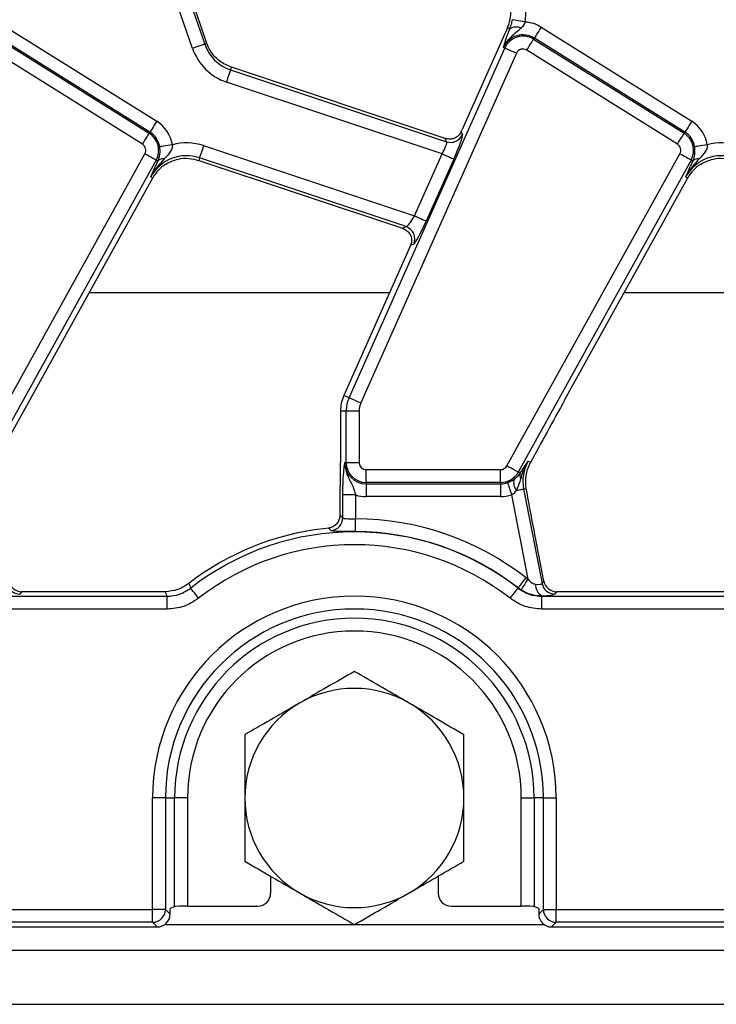
# Model space of a CAD drawing. Units: millimetres. Extents: x -116 to 664, y -32 to 370.
# Drawn here: x 51 to 65, y 158 to 177 of the extents above; entities that cross this region are included whole.
import ezdxf

# ---------------------------------------------------------------- set-up
doc = ezdxf.new("R2010")
doc.units = ezdxf.units.MM

msp = doc.modelspace()

# ---------------------------------------------------------------- linework, layer by layer
at = {"color": 7, "linetype": 'Continuous', "lineweight": 25}
for p, q in [((54.752622, 176.470739), (54.101486, 178.361776)), ((54.336961, 178.442859), (54.988097, 176.551822)), ((55.031266, 176.566684), (54.38013, 178.457721)), ((51.138576, 176.882511), (54.058176, 175.058143)), ((60.858842, 176.868274), (60.719367, 176.555009)), ((60.905282, 176.847599), (60.858842, 176.868274)), ((61.513577, 176.882511), (64.433169, 175.058143)), ((50.992984, 176.649524), (53.912584, 174.825156)), ((53.926196, 174.846938), (51.006597, 176.671306)), ((61.367985, 176.649524), (61.381597, 176.671306)), ((61.367985, 176.649524), (64.287584, 174.825156)), ((64.301197, 174.846938), (61.381597, 176.671306)), ((53.780612, 174.613951), (50.861012, 176.438319)), ((54.988097, 176.551822), (55.031266, 176.566684)), ((57.787966, 169.697408), (60.806867, 176.477972)), ((60.719367, 176.555009), (59.981261, 174.897198)), ((60.806867, 176.477972), (60.783397, 176.488418)), ((64.155612, 174.613951), (61.236013, 176.438319)), ((61.034385, 176.376674), (58.015477, 169.59611)), ((55.488985, 176.055978), (55.505555, 176.105738)), ((55.488985, 176.055978), (59.679616, 174.660241)), ((59.651058, 174.725034), (55.505555, 176.105738)), ((59.592825, 174.42665), (55.410285, 175.81969)), ((53.912584, 174.825156), (53.926196, 174.846938)), ((59.679616, 174.660241), (59.651058, 174.725034)), ((59.960853, 174.851893), (59.985835, 174.795231)), ((64.287584, 174.825156), (64.301197, 174.846938)), ((54.966685, 174.586053), (59.057217, 173.223657)), ((50.474543, 168.376606), (53.828757, 174.427771)), ((54.046583, 174.30703), (50.692368, 168.255865)), ((54.046583, 174.30703), (54.082599, 174.287068)), ((54.887984, 174.349766), (54.871414, 174.300005)), ((54.871414, 174.300005), (58.822859, 172.983934)), ((58.894288, 173.015423), (54.887984, 174.349766)), ((59.057217, 173.223657), (59.592825, 174.42665)), ((59.820343, 174.325353), (59.284736, 173.12236)), ((60.849544, 168.376606), (64.203758, 174.427771)), ((64.421583, 174.30703), (61.067369, 168.255865)), ((64.421583, 174.30703), (64.457592, 174.287068)), ((54.051157, 174.221127), (54.082599, 174.287068)), ((64.426158, 174.221127), (64.457592, 174.287068)), ((51.600274, 169.66427), (53.9806, 173.958491)), ((53.940673, 173.980623), (53.9806, 173.958491)), ((61.975274, 169.66427), (64.355601, 173.958491)), ((64.315673, 173.980623), (64.355601, 173.958491)), ((58.822859, 172.983934), (58.894288, 173.015423)), ((58.980439, 172.649309), (57.686318, 169.742664)), ((59.043113, 172.677838), (58.980938, 172.650429)), ((57.787966, 169.697408), (57.686318, 169.742664)), ((50.924052, 168.444326), (51.600274, 169.66427)), ((57.732742, 169.437611), (57.621475, 169.437611)), ((57.621475, 169.437611), (57.621475, 168.747606)), ((57.981793, 169.437611), (57.732742, 169.437611)), ((57.732742, 168.444326), (57.732742, 169.437611)), ((57.981793, 169.437611), (57.981793, 168.444326)), ((57.732742, 168.444326), (57.70706, 168.444326)), ((57.732742, 168.444326), (57.981793, 168.444326)), ((61.249014, 168.307072), (61.305743, 168.440616)), ((61.259125, 168.466458), (61.305743, 168.440616)), ((58.121476, 168.304642), (60.727369, 168.304642)), ((58.121476, 168.055593), (58.121476, 168.304642)), ((60.727369, 168.055593), (60.727369, 168.304642)), ((61.067369, 168.255865), (61.106544, 168.234145)), ((61.106544, 168.234145), (61.113712, 168.245313)), ((60.727369, 168.055593), (58.121476, 168.055593)), ((58.121476, 168.055593), (58.121476, 168.029908)), ((58.121476, 168.029908), (60.727369, 168.029908)), ((58.121476, 168.029908), (58.121476, 167.780859)), ((60.727369, 168.055593), (60.727369, 168.029908)), ((60.727369, 168.029908), (60.727369, 167.780859)), ((57.667125, 167.370424), (57.667125, 167.813422)), ((57.916176, 167.813422), (57.667125, 167.813422)), ((57.916176, 167.813422), (57.916176, 167.351021)), ((61.260562, 166.178273), (60.94211, 167.816571)), ((61.173979, 167.928901), (61.223734, 167.938571)), ((61.173979, 167.928901), (61.53075, 166.093489)), ((57.609331, 167.621668), (57.609331, 167.423142)), ((60.727369, 167.780859), (58.121476, 167.780859)), ((57.609331, 167.423142), (57.606582, 167.38439)), ((57.390336, 167.1695), (57.289746, 167.15786)), ((61.568383, 166.13914), (61.404701, 166.981191)), ((61.220598, 166.206401), (61.260562, 166.178273)), ((61.53075, 166.093489), (61.568383, 166.13914)), ((51.437851, 165.937612), (51.400226, 165.891961)), ((54.1416, 165.937612), (51.437851, 165.937612)), ((54.226626, 165.937903), (54.1416, 165.937612)), ((61.065998, 166.006303), (61.067443, 166.010014)), ((61.127406, 165.967877), (61.067443, 166.010014)), ((61.812852, 165.937612), (61.775226, 165.891961)), ((67.638632, 165.937612), (61.812852, 165.937612)), ((37.354443, 165.848217), (54.257345, 165.848217)), ((54.257345, 165.599168), (54.257345, 165.848217)), ((61.525602, 165.599168), (61.525602, 165.848217)), ((61.525602, 165.848217), (136.757348, 165.848217)), ((54.257345, 165.599168), (37.354443, 165.599168)), ((136.757348, 165.599168), (61.525602, 165.599168)), ((53.97803, 159.776056), (53.97803, 161.937611)), ((54.22708, 161.937611), (53.97803, 161.937611)), ((54.22708, 161.937611), (54.22708, 159.776056)), ((54.22708, 161.937611), (54.405872, 161.937611)), ((54.405872, 159.832655), (54.405872, 161.937611)), ((54.654915, 161.937611), (54.405872, 161.937611)), ((54.654915, 161.937611), (54.654915, 159.840623)), ((61.128032, 161.937611), (61.377082, 161.937611)), ((61.128032, 159.840623), (61.128032, 161.937611)), ((61.555866, 161.937611), (61.377082, 161.937611)), ((61.377082, 161.937611), (61.377082, 159.832655)), ((61.555866, 161.937611), (61.804917, 161.937611)), ((61.555866, 159.776056), (61.555866, 161.937611)), ((61.804917, 161.937611), (61.804917, 159.776056)), ((56.266476, 160.422068), (56.266476, 160.09032)), ((59.516478, 160.422068), (59.516478, 160.09032)), ((54.405872, 159.832655), (54.316472, 159.796974)), ((54.316472, 159.68666), (54.316472, 159.796974)), ((54.654915, 159.840623), (56.016591, 159.840623)), ((59.766363, 159.840623), (61.128032, 159.840623)), ((61.466474, 159.796974), (61.377082, 159.832655)), ((61.466474, 159.796974), (61.466474, 159.68666)), ((37.354443, 159.776056), (53.97803, 159.776056)), ((54.22708, 159.776056), (53.97803, 159.776056)), ((53.97803, 159.527007), (53.97803, 159.776056)), ((54.22708, 159.776056), (54.316472, 159.68666)), ((61.466474, 159.68666), (61.555866, 159.776056)), ((61.555866, 159.776056), (61.804917, 159.776056)), ((61.804917, 159.776056), (136.478031, 159.776056)), ((61.804917, 159.527007), (61.804917, 159.776056)), ((37.265051, 159.437612), (54.067429, 159.437612)), ((53.97803, 159.527007), (37.354443, 159.527007)), ((54.067429, 159.437612), (53.97803, 159.527007)), ((61.804917, 159.527007), (61.715525, 159.437612)), ((61.715525, 159.437612), (136.567427, 159.437612)), ((136.478031, 159.527007), (61.804917, 159.527007)), ((36.766473, 158.987612), (286.516477, 158.987612)), ((36.766473, 157.937612), (286.516477, 157.937612))]:
    msp.add_line(p, q, dxfattribs=at)
at = {"color": 8, "linetype": 'Continuous', "lineweight": 25}
for p, q in [((52.749176, 171.736938), (58.574226, 171.736938)), ((63.124176, 171.736938), (68.949226, 171.736938)), ((54.217357, 159.487613), (57.885002, 159.487613)), ((57.897952, 159.487613), (61.565589, 159.487613))]:
    msp.add_line(p, q, dxfattribs=at)
at = {"color": 7, "linetype": 'Continuous', "lineweight": 25, "flags": 128}
for points in [[(61.200749, 176.982193), (61.155435, 176.990626), (61.11167, 176.99877), (61.07096, 177.006346), (61.034698, 177.013094), (61.004136, 177.018782), (60.980316, 177.023215), (60.964052, 177.026242), (60.955901, 177.027758)], [(61.513577, 176.882511), (61.489146, 176.84342), (61.465558, 176.80567), (61.443616, 176.770554), (61.424073, 176.739278), (61.4076, 176.712913), (61.394755, 176.692363), (61.385993, 176.678334), (61.381597, 176.671306)], [(61.236013, 176.438319), (61.260436, 176.477409), (61.284024, 176.51516), (61.305966, 176.550275), (61.325517, 176.581552), (61.34199, 176.607917), (61.354827, 176.628466), (61.363597, 176.642496), (61.367985, 176.649524)], [(54.988097, 176.551822), (54.980267, 176.549123), (54.964621, 176.543738), (54.94171, 176.535849), (54.912318, 176.525727), (54.877449, 176.51372), (54.838296, 176.500239), (54.796208, 176.485746), (54.752622, 176.470739)], [(61.034385, 176.376674), (60.992275, 176.395423), (60.951609, 176.413528), (60.913775, 176.43037), (60.880084, 176.445371), (60.851682, 176.458016), (60.829546, 176.467872), (60.814437, 176.474601), (60.806867, 176.477972)], [(55.488985, 176.055978), (55.486363, 176.048115), (55.481132, 176.03242), (55.47348, 176.00943), (55.463653, 175.979934), (55.452, 175.944943), (55.438917, 175.905657), (55.424851, 175.863424), (55.410285, 175.81969)], [(54.058176, 175.058143), (54.033745, 175.019052), (54.010157, 174.981302), (53.988215, 174.946186), (53.968672, 174.91491), (53.952199, 174.888545), (53.939354, 174.867995), (53.930592, 174.853966), (53.926196, 174.846938)], [(64.433169, 175.058143), (64.408746, 175.019052), (64.385157, 174.981302), (64.363215, 174.946186), (64.343672, 174.91491), (64.327199, 174.888545), (64.314354, 174.867995), (64.305585, 174.853966), (64.301197, 174.846938)], [(53.780612, 174.613951), (53.805035, 174.653042), (53.828623, 174.690792), (53.850565, 174.725907), (53.870116, 174.757184), (53.886589, 174.783549), (53.899426, 174.804099), (53.908195, 174.818128), (53.912584, 174.825156)], [(64.155612, 174.613951), (64.180035, 174.653042), (64.203624, 174.690792), (64.225566, 174.725907), (64.245109, 174.757184), (64.261589, 174.783549), (64.274427, 174.804099), (64.283196, 174.818128), (64.287584, 174.825156)], [(54.36134, 174.602677), (54.315854, 174.59523), (54.271918, 174.588038), (54.231059, 174.581349), (54.194663, 174.575391), (54.163981, 174.570368), (54.140065, 174.566454), (54.123741, 174.563781), (54.11556, 174.562442)], [(54.966685, 174.586053), (54.952119, 174.54232), (54.938052, 174.500086), (54.924969, 174.460801), (54.913316, 174.42581), (54.903489, 174.396314), (54.895837, 174.373324), (54.890607, 174.357628), (54.887984, 174.349766)], [(64.73634, 174.602677), (64.690847, 174.59523), (64.646918, 174.588038), (64.606059, 174.581349), (64.569663, 174.575391), (64.538982, 174.570368), (64.515065, 174.566454), (64.498741, 174.563781), (64.490561, 174.562442)], [(54.046583, 174.30703), (54.039333, 174.311048), (54.024864, 174.319068), (54.003675, 174.330816), (53.97648, 174.345888), (53.944226, 174.363768), (53.908009, 174.383843), (53.869072, 174.405424), (53.828757, 174.427771)], [(59.592825, 174.42665), (59.634935, 174.407901), (59.6756, 174.389796), (59.713427, 174.372954), (59.747119, 174.357953), (59.77552, 174.345308), (59.797656, 174.335452), (59.812773, 174.328723), (59.820343, 174.325353)], [(64.421583, 174.30703), (64.414334, 174.311048), (64.399865, 174.319068), (64.378675, 174.330816), (64.351481, 174.345888), (64.319227, 174.363768), (64.28301, 174.383843), (64.244073, 174.405424), (64.203758, 174.427771)], [(59.057217, 173.223657), (59.099328, 173.204909), (59.139993, 173.186803), (59.17782, 173.169961), (59.211511, 173.15496), (59.239913, 173.142315), (59.262049, 173.13246), (59.277166, 173.125731), (59.284736, 173.12236)], [(58.015477, 169.59611), (57.973374, 169.614859), (57.932701, 169.632965), (57.894874, 169.649807), (57.861183, 169.664808), (57.832781, 169.677453), (57.810646, 169.687308), (57.795536, 169.694037), (57.787966, 169.697408)], [(61.067369, 168.255865), (61.06012, 168.259882), (61.04565, 168.267903), (61.024454, 168.279651), (60.997266, 168.294722), (60.965005, 168.312603), (60.928796, 168.332677), (60.889859, 168.354258), (60.849544, 168.376606)], [(60.861502, 168.052214), (60.864184, 168.044373), (60.869541, 168.028721), (60.877379, 168.005793), (60.887445, 167.976378), (60.899381, 167.941482), (60.912784, 167.902303), (60.927186, 167.860185), (60.94211, 167.816571)], [(61.037418, 167.902356), (61.064776, 167.907675), (61.089907, 167.91256), (61.112393, 167.916929), (61.131861, 167.920713), (61.147984, 167.923848), (61.160509, 167.926283), (61.169226, 167.927977), (61.173979, 167.928901)], [(57.915036, 167.101976), (57.915073, 167.110263), (57.915147, 167.126806), (57.915259, 167.151038), (57.915401, 167.182126), (57.915572, 167.219006), (57.915758, 167.260413), (57.915967, 167.304927), (57.916176, 167.351021)], [(61.067443, 166.010014), (61.07254, 166.016549), (61.08271, 166.029594), (61.097611, 166.048702), (61.116729, 166.073217), (61.139409, 166.102299), (61.164875, 166.134951), (61.192248, 166.170052), (61.220598, 166.206401)], [(61.127406, 165.967877), (61.131884, 165.974958), (61.140765, 165.988987), (61.153736, 166.009486), (61.170358, 166.035752), (61.190065, 166.06689), (61.212178, 166.101833), (61.235953, 166.139388), (61.260562, 166.178273)], [(54.870155, 165.80995), (54.841798, 165.846292), (54.814417, 165.881387), (54.788943, 165.914034), (54.766256, 165.94311), (54.747131, 165.967622), (54.73223, 165.986726), (54.722052, 165.999769), (54.716949, 166.006303)], [(60.912799, 165.80995), (60.941149, 165.846292), (60.968537, 165.881387), (60.994003, 165.914034), (61.01669, 165.94311), (61.035816, 165.967622), (61.050724, 165.986726), (61.060902, 165.999769), (61.065998, 166.006303)], [(61.528925, 165.857881), (61.526004, 165.849393), (61.525602, 165.848217)]]:
    msp.add_lwpolyline(points, dxfattribs=at)
at = {"color": 7, "linetype": 'Continuous', "lineweight": 25}
for centre, radius, start, end in [((60.173683, 177.173327), 1.044699, 349.458028, 19), ((60.173683, 177.173327), 0.75, 336, 3.4748841), ((61.16199, 176.31986), 0.663466, 58, 86.6509692), ((61.028926, 176.670049), 0.216361, 63.7151492, 124.8531835), ((61.16199, 176.31986), 0.414418, 58, 156), ((61.16199, 176.31986), 0.388733, 58, 156), ((55.740404, 176.81086), 1.044699, 199, 251.5791044), ((55.740404, 176.81086), 0.795651, 199, 251.5791044), ((55.740404, 176.81086), 0.75, 199, 200.9267103), ((61.16199, 176.31986), 0.139684, 58, 156), ((53.706589, 174.495492), 0.663466, 9.2970322, 58), ((64.081589, 174.495492), 0.663466, 9.2970322, 58), ((53.706589, 174.495492), 0.388733, 331, 58), ((53.706589, 174.495492), 0.414418, 9.2970322, 58), ((59.75713, 174.899221), 0.251237, 252.0293692, 335.5492346), ((64.081589, 174.495492), 0.388733, 331, 58), ((64.081589, 174.495492), 0.414418, 9.2970322, 58), ((53.706589, 174.495492), 0.139684, 331, 58), ((54.636566, 173.594883), 1.044699, 71.5791044, 105.2748762), ((64.081589, 174.495492), 0.139684, 331, 58), ((65.011566, 173.594883), 1.044699, 71.5791044, 105.2748762), ((54.636566, 173.594883), 0.795651, 71.5791044, 151), ((54.186375, 174.189325), 0.14256, 83.0408046, 136.7148321), ((65.011566, 173.594883), 0.795651, 71.5791044, 151), ((64.561382, 174.189291), 0.142593, 83.0447608, 136.7086208), ((54.636566, 173.594883), 0.75, 122.2314985, 151), ((65.011566, 173.594883), 0.75, 122.2314985, 151), ((58.812481, 172.77776), 0.251348, 336.5751681, 71.0056994), ((58.371475, 169.437612), 0.75, 156, 180), ((58.371475, 169.437612), 0.638733, 156, 180), ((58.371475, 169.437612), 0.389684, 156, 180), ((58.121475, 168.444326), 0.414418, 180, 270), ((58.121475, 168.444326), 0.388733, 180, 270), ((58.121475, 168.444326), 0.139684, 180, 270), ((60.727373, 168.444326), 0.139684, 270, 331), ((61.955015, 168.080719), 0.795651, 151, 191), ((60.727373, 168.444326), 0.388733, 270, 331), ((61.235982, 168.192043), 0.136113, 161.9819639, 209.9457789), ((60.727373, 168.444326), 0.414418, 270, 288.8841268), ((61.203398, 168.05228), 0.223666, 163.021077, 222.0903974), ((58.121475, 168.444326), 0.663466, 251.9747235, 270), ((60.727373, 168.444326), 0.663466, 270, 288.8841268), ((57.415893, 167.372426), 0.25124, 275.4365221, 359.5434408), ((57.891475, 161.937612), 5.413466, 52.0502146, 89.7385834), ((57.891475, 161.937612), 5.254814, 96.5754042, 127.6520809), ((57.891475, 161.937612), 5.160605, 52.0375027, 127.9624973), ((57.891475, 161.937612), 5.164418, 52.0502146, 89.7385834), ((57.891475, 161.937612), 4.911556, 52.0375027, 127.9624973), ((51.401988, 166.143152), 0.251197, 191.4027554, 269.59792), ((61.776986, 166.143148), 0.251193, 191.4020228, 269.5986526), ((61.639459, 166.064044), 0.233925, 175.3286073, 241.8020997), ((57.891475, 161.937612), 3.913444, 0, 180), ((57.891475, 161.937612), 3.664395, 0, 180), ((57.891475, 161.937612), 3.485605, 0, 180), ((57.891475, 161.937612), 3.236556, 0, 180), ((57.891475, 161.937612), 2.125, 60, 120), ((57.891475, 161.937612), 2.125, 120, 180), ((57.891475, 161.937612), 2.125, 0, 60), ((57.891475, 161.937612), 2.125, 180, 240), ((57.891475, 161.937612), 2.125, 300, 0), ((57.891475, 161.937612), 2.125, 240, 300), ((53.975804, 159.778284), 0.251286, 270.5074448, 359.4921267), ((61.807146, 159.778287), 0.251289, 180.508596, 269.4918325)]:
    msp.add_arc(centre, radius, start, end, dxfattribs=at)
for centre, major_axis, ratio, start_param, end_param in [((59.939561, 174.911086), (0.204686, 0.458811), 0.087067876, 4.621934025, 4.72095939), ((59.778641, 174.339241), (0.204686, 0.458811), 0.087067876, 4.72095939, 6.204489254), ((59.551124, 174.440539), (0.126684, 0.221155), 0.169155983, 4.74643596, 6.229965824), ((59.015517, 173.237546), (0.126684, 0.221155), 0.169155983, 3.262906096, 4.74643596), ((59.243034, 173.136249), (0.204686, 0.458811), 0.087067876, 3.237429526, 4.72095939), ((58.938737, 172.663197), (0.204686, 0.458811), 0.087067876, 4.72095939, 4.723401356), ((61.913761, 169.463065), (1.166901, 2.112841), 0.018057629, 1.485399578, 2.085871999), ((51.439426, 166.188567), (0.160038, 0.194142), 0.993633531, 2.455320408, 3.827864899), ((61.267062, 166.144823), (0.263974, -0.050304), 0.154276442, 5.29716874, 6.257513442), ((61.814426, 166.188567), (0.160038, 0.194142), 0.993633531, 2.455320408, 3.827864899), ((61.267062, 165.895774), (0.509429, -0.000736), 0.085857146, 5.252390186, 6.212734888), ((56.016132, 160.090776), (0.208457, -0.138901), 0.998022861, 5.301070667, 6.870040494), ((59.766818, 160.090776), (0.208457, 0.138901), 0.998022861, 2.554737467, 4.123707294), ((54.654919, 159.831894), (0.25, 0), 0.034920769, 1.570796327, 3.054326191), ((61.128031, 159.831894), (0.25, 0), 0.034920769, 0.087266463, 1.570796327), ((54.06552, 159.688567), (-0.178125, 0.178125), 0.992432509, 2.359992588, 3.923192719), ((61.71743, 159.688567), (-0.178125, -0.178125), 0.992432509, 5.501585242, 7.064785372)]:
    msp.add_ellipse(centre, major_axis=major_axis, ratio=ratio, start_param=start_param, end_param=end_param, dxfattribs=at)
for points, knots in [([(60.905282, 176.847599), (60.91644, 176.879287), (60.931251, 176.921349), (60.947232, 176.984404), (60.952784, 177.012171), (60.955901, 177.027758)], [0, 0, 0, 0, 0.572645191, 0.760099867, 1, 1, 1, 1]), ([(61.200749, 176.982193), (61.197118, 176.971986), (61.183677, 176.934208), (61.155837, 176.894541), (61.130409, 176.869601), (61.124738, 176.864039)], [0, 0, 0, 0, 0.223374459, 0.826793203, 1, 1, 1, 1]), ([(61.124738, 176.864039), (61.085034, 176.830054), (61.006036, 176.762436), (60.903363, 176.675078), (60.829421, 176.58159), (60.797163, 176.521921), (60.783655, 176.489046), (60.783397, 176.488418)], [0, 0, 0, 0, 0.307057896, 0.610933446, 0.794976883, 0.996086132, 1, 1, 1, 1]), ([(60.829576, 176.641223), (60.833878, 176.654022), (60.85399, 176.713856), (60.882707, 176.788736), (60.905282, 176.847599)], [0, 0, 0, 0, 0.213896001, 1, 1, 1, 1]), ([(60.783397, 176.488418), (60.783499, 176.488781), (60.787476, 176.502958), (60.795395, 176.531546), (60.809819, 176.580418), (60.822509, 176.619474), (60.829576, 176.641223)], [0, 0, 0, 0, 0.008018796, 0.313198324, 0.617524744, 1, 1, 1, 1]), ([(55.505555, 176.105738), (55.427619, 176.140414), (55.277803, 176.207072), (55.122979, 176.367427), (55.064657, 176.490624), (55.039872, 176.54298)], [0, 0, 0, 0, 0.384035307, 0.738228287, 1, 1, 1, 1]), ([(59.960853, 174.851893), (59.947762, 174.829298), (59.921621, 174.78418), (59.857658, 174.737395), (59.780485, 174.710604), (59.707286, 174.709275), (59.664551, 174.721253), (59.651058, 174.725034)], [0, 0, 0, 0, 0.209657271, 0.418646418, 0.644448216, 0.887743456, 1, 1, 1, 1]), ([(54.082599, 174.287068), (54.09733, 174.327958), (54.118277, 174.386104), (54.12295, 174.47284), (54.121088, 174.521797), (54.117746, 174.546372), (54.11556, 174.562442)], [0, 0, 0, 0, 0.550171667, 0.782335113, 0.857655619, 1, 1, 1, 1]), ([(54.36134, 174.602677), (54.36124, 174.589223), (54.360927, 174.547131), (54.343455, 174.505894), (54.296722, 174.42424), (54.249335, 174.376684), (54.203648, 174.330835)], [0, 0, 0, 0, 0.119619301, 0.374260352, 0.396706377, 1, 1, 1, 1]), ([(64.457592, 174.287068), (64.472326, 174.327958), (64.493278, 174.386103), (64.49795, 174.47284), (64.496089, 174.521797), (64.492746, 174.546372), (64.490561, 174.562442)], [0, 0, 0, 0, 0.550173553, 0.782336025, 0.857656216, 1, 1, 1, 1]), ([(64.73634, 174.602677), (64.73624, 174.589223), (64.735927, 174.547131), (64.718455, 174.505894), (64.671722, 174.42424), (64.624336, 174.376684), (64.578649, 174.330835)], [0, 0, 0, 0, 0.119619301, 0.374260352, 0.396706377, 1, 1, 1, 1]), ([(54.203648, 174.330835), (54.106157, 174.221168), (54.008051, 174.110811), (53.941092, 173.981433), (53.940673, 173.980623)], [0, 0, 0, 0, 0.993737825, 1, 1, 1, 1]), ([(54.236557, 174.229308), (54.313572, 174.266812), (54.455827, 174.336085), (54.677848, 174.34882), (54.809724, 174.315562), (54.871414, 174.300005)], [0, 0, 0, 0, 0.385853387, 0.712712061, 1, 1, 1, 1]), ([(64.578649, 174.330835), (64.481157, 174.221168), (64.383051, 174.110811), (64.316092, 173.981433), (64.315673, 173.980623)], [0, 0, 0, 0, 0.993737825, 1, 1, 1, 1]), ([(64.611558, 174.229308), (64.688573, 174.266812), (64.830827, 174.336085), (65.052849, 174.34882), (65.184725, 174.315562), (65.246414, 174.300005)], [0, 0, 0, 0, 0.385853387, 0.712712061, 1, 1, 1, 1]), ([(53.940673, 173.980623), (53.940906, 173.981139), (53.97572, 174.058203), (54.013566, 174.139939), (54.051157, 174.221127)], [0, 0, 0, 0, 0.006704291, 1, 1, 1, 1]), ([(64.315673, 173.980623), (64.315906, 173.981139), (64.350721, 174.058203), (64.388566, 174.139939), (64.426158, 174.221127)], [0, 0, 0, 0, 0.006704291, 1, 1, 1, 1]), ([(58.822859, 172.983934), (58.848058, 172.972917), (58.898364, 172.950925), (58.957021, 172.891441), (58.995653, 172.816947), (59.007414, 172.730507), (58.989402, 172.676027), (58.980938, 172.650429)], [0, 0, 0, 0, 0.193695088, 0.386696145, 0.596800034, 0.810550698, 1, 1, 1, 1]), ([(57.621475, 168.747606), (57.620345, 168.596995), (57.618075, 168.294585), (57.610302, 167.924557), (57.609572, 167.696927), (57.609331, 167.621668)], [0, 0, 0, 0, 0.399088674, 0.801328739, 1, 1, 1, 1]), ([(57.667125, 167.813422), (57.667565, 167.869517), (57.668504, 167.9892), (57.676898, 168.176641), (57.688453, 168.3068), (57.698229, 168.383436), (57.703159, 168.418175), (57.705676, 168.435301), (57.707003, 168.443954), (57.70706, 168.444326)], [0, 0, 0, 0, 0.205104292, 0.437613589, 0.75473181, 0.875721529, 0.936476496, 0.997265407, 1, 1, 1, 1]), ([(57.70706, 168.444326), (57.70704, 168.443648), (57.706398, 168.422249), (57.707842, 168.381024), (57.718958, 168.305288), (57.756173, 168.180772), (57.827357, 168.052644), (57.885773, 167.918947), (57.906973, 167.845365), (57.916176, 167.813422)], [0, 0, 0, 0, 0.003030457, 0.095603733, 0.18380221, 0.345603642, 0.677313623, 0.859919734, 1, 1, 1, 1]), ([(61.113712, 168.245313), (61.162576, 168.320259), (61.21177, 168.39571), (61.258809, 168.465987), (61.259125, 168.466458)], [0, 0, 0, 0, 0.993295465, 1, 1, 1, 1]), ([(61.11804, 168.124098), (61.149175, 168.221003), (61.18693, 168.338514), (61.247259, 168.446398), (61.25866, 168.465673), (61.259125, 168.466458)], [0, 0, 0, 0, 0.818541789, 0.992604506, 1, 1, 1, 1]), ([(60.989481, 168.117595), (61.026145, 168.147821), (61.071276, 168.185026), (61.100973, 168.226386), (61.106544, 168.234145)], [0, 0, 0, 0, 0.812410678, 1, 1, 1, 1]), ([(61.223734, 167.938571), (61.216063, 168.0227), (61.204735, 168.146923), (61.23821, 168.267994), (61.249014, 168.307072)], [0, 0, 0, 0, 0.6772360032, 1, 1, 1, 1]), ([(60.861502, 168.052214), (60.877387, 168.0582), (60.920324, 168.074379), (60.962017, 168.098586), (60.985541, 168.114868), (60.989481, 168.117595)], [0, 0, 0, 0, 0.328340071, 0.887529855, 1, 1, 1, 1]), ([(61.037418, 167.902356), (61.06207, 167.958764), (61.093477, 168.030626), (61.113693, 168.107554), (61.11804, 168.124098)], [0, 0, 0, 0, 0.784943621, 1, 1, 1, 1]), ([(60.94211, 167.816571), (60.954509, 167.823721), (60.992944, 167.845886), (61.019457, 167.879551), (61.037418, 167.902356)], [0, 0, 0, 0, 0.322596592, 1, 1, 1, 1]), ([(61.404701, 166.981191), (61.373581, 167.140783), (61.311176, 167.460802), (61.252932, 167.779038), (61.223734, 167.938571)], [0, 0, 0, 0, 0.498693739, 1, 1, 1, 1]), ([(57.609331, 167.423142), (57.613379, 167.419466), (57.63265, 167.40197), (57.651911, 167.384345), (57.667125, 167.370424)], [0, 0, 0, 0, 0.210072385, 1, 1, 1, 1]), ([(57.606582, 167.38439), (57.599656, 167.356006), (57.585806, 167.299246), (57.531208, 167.230202), (57.463552, 167.184309), (57.412848, 167.174053), (57.390336, 167.1695)], [0, 0, 0, 0, 0.262828543, 0.525589439, 0.789367144, 1, 1, 1, 1]), ([(57.667125, 167.370424), (57.67228, 167.366478), (57.682566, 167.358603), (57.731858, 167.353635), (57.799845, 167.351863), (57.865464, 167.351468), (57.904802, 167.351121), (57.916176, 167.351021)], [0, 0, 0, 0, 0.2279095599, 0.4548268141, 0.6811888097, 0.9078180421, 1, 1, 1, 1]), ([(57.439696, 167.122316), (57.425111, 167.136293), (57.408662, 167.152057), (57.392201, 167.167725), (57.390336, 167.1695)], [0, 0, 0, 0, 0.88669244, 1, 1, 1, 1]), ([(57.915036, 167.101976), (57.893326, 167.102074), (57.818024, 167.102418), (57.692092, 167.102974), (57.562506, 167.105093), (57.46907, 167.11041), (57.449524, 167.118332), (57.439696, 167.122316)], [0, 0, 0, 0, 0.090294724, 0.313201765, 0.538757723, 0.768093954, 1, 1, 1, 1]), ([(54.681491, 166.09803), (54.609362, 166.051258), (54.469907, 165.960829), (54.305836, 165.945368), (54.226626, 165.937903)], [0, 0, 0, 0, 0.517224278, 1, 1, 1, 1]), ([(54.681491, 166.09803), (54.682092, 166.096467), (54.693852, 166.065879), (54.705703, 166.03531), (54.716949, 166.006303)], [0, 0, 0, 0, 0.051100408, 1, 1, 1, 1]), ([(61.260562, 166.178273), (61.281007, 166.155537), (61.3129, 166.12007), (61.361003, 166.093783), (61.388733, 166.085291), (61.400958, 166.083764), (61.406311, 166.083096)], [0, 0, 0, 0, 0.495439835, 0.772874881, 0.900545441, 1, 1, 1, 1]), ([(54.257345, 165.848217), (54.253431, 165.859548), (54.243139, 165.889351), (54.233313, 165.919216), (54.226661, 165.937806), (54.226626, 165.937903)], [0, 0, 0, 0, 0.378986016, 0.996753971, 1, 1, 1, 1]), ([(54.257345, 165.848217), (54.340574, 165.855296), (54.507031, 165.869455), (54.646976, 165.960688), (54.716949, 166.006303)], [0, 0, 0, 0, 0.50000622, 1, 1, 1, 1]), ([(61.065998, 166.006303), (61.13597, 165.960689), (61.275917, 165.869458), (61.442373, 165.855298), (61.525602, 165.848217)], [0, 0, 0, 0, 0.499991961, 1, 1, 1, 1]), ([(61.528925, 165.857881), (61.51349, 165.857708), (61.439192, 165.856872), (61.296732, 165.87835), (61.184306, 165.937792), (61.127406, 165.967877)], [0, 0, 0, 0, 0.11465808, 0.551918919, 1, 1, 1, 1]), ([(54.870155, 165.80995), (54.77683, 165.749201), (54.590183, 165.627706), (54.36829, 165.608681), (54.257345, 165.599168)], [0, 0, 0, 0, 0.50000361, 1, 1, 1, 1]), ([(61.525602, 165.599168), (61.414656, 165.608682), (61.192766, 165.627708), (61.006121, 165.749203), (60.912799, 165.80995)], [0, 0, 0, 0, 0.500002738, 1, 1, 1, 1]), ([(57.891477, 164.391351), (57.718922, 164.291726), (57.370648, 164.090649), (57.010621, 163.88279), (56.828972, 163.777916)], [0, 0, 0, 0, 0.495457069, 1, 1, 1, 1]), ([(58.953974, 163.777916), (58.92879, 163.792456), (58.738068, 163.902566), (58.378476, 164.110181), (58.054799, 164.297057), (57.891477, 164.391351)], [0, 0, 0, 0, 0.070089437, 0.530784175, 1, 1, 1, 1]), ([(56.828972, 163.777916), (56.80379, 163.763376), (56.613073, 163.653257), (56.253473, 163.445655), (55.929795, 163.258776), (55.766475, 163.164482)], [0, 0, 0, 0, 0.070084281, 0.530784357, 1, 1, 1, 1]), ([(60.016472, 163.164482), (59.84392, 163.264106), (59.495649, 163.465184), (59.135624, 163.673042), (58.953974, 163.777916)], [0, 0, 0, 0, 0.4954543358, 1, 1, 1, 1]), ([(55.766475, 163.164482), (55.766475, 163.087514), (55.766475, 162.688201), (55.766475, 162.272879), (55.766475, 161.937611)], [0, 0, 0, 0, 0.192750376, 1, 1, 1, 1]), ([(60.016472, 161.937611), (60.016472, 162.272879), (60.016472, 162.688201), (60.016472, 163.087514), (60.016472, 163.164482)], [0, 0, 0, 0, 0.807249624, 1, 1, 1, 1]), ([(55.766475, 161.937611), (55.766475, 161.847313), (55.766475, 161.432236), (55.766475, 161.027461), (55.766475, 160.710743)], [0, 0, 0, 0, 0.217544607, 1, 1, 1, 1]), ([(60.016472, 160.710743), (60.016472, 161.027461), (60.016472, 161.432236), (60.016472, 161.847313), (60.016472, 161.937611)], [0, 0, 0, 0, 0.782455393, 1, 1, 1, 1]), ([(55.766475, 160.710743), (55.93903, 160.611118), (56.287302, 160.410043), (56.647326, 160.202182), (56.828972, 160.097308)], [0, 0, 0, 0, 0.495459814, 1, 1, 1, 1]), ([(58.953974, 160.097308), (58.979159, 160.111848), (59.169881, 160.221958), (59.529473, 160.429573), (59.85315, 160.616449), (60.016472, 160.710743)], [0, 0, 0, 0, 0.070089463, 0.530784001, 1, 1, 1, 1]), ([(56.828972, 160.097308), (56.854157, 160.082769), (57.044879, 159.972658), (57.404471, 159.76504), (57.728153, 159.578167), (57.891477, 159.483874)], [0, 0, 0, 0, 0.070089108, 0.530782057, 1, 1, 1, 1]), ([(57.891477, 159.483874), (58.064032, 159.583498), (58.412305, 159.784572), (58.772328, 159.992434), (58.953974, 160.097308)], [0, 0, 0, 0, 0.495459076, 1, 1, 1, 1])]:
    msp.add_open_spline(points, degree=3, knots=knots, dxfattribs=at)

doc.saveas('drawing.dxf')
